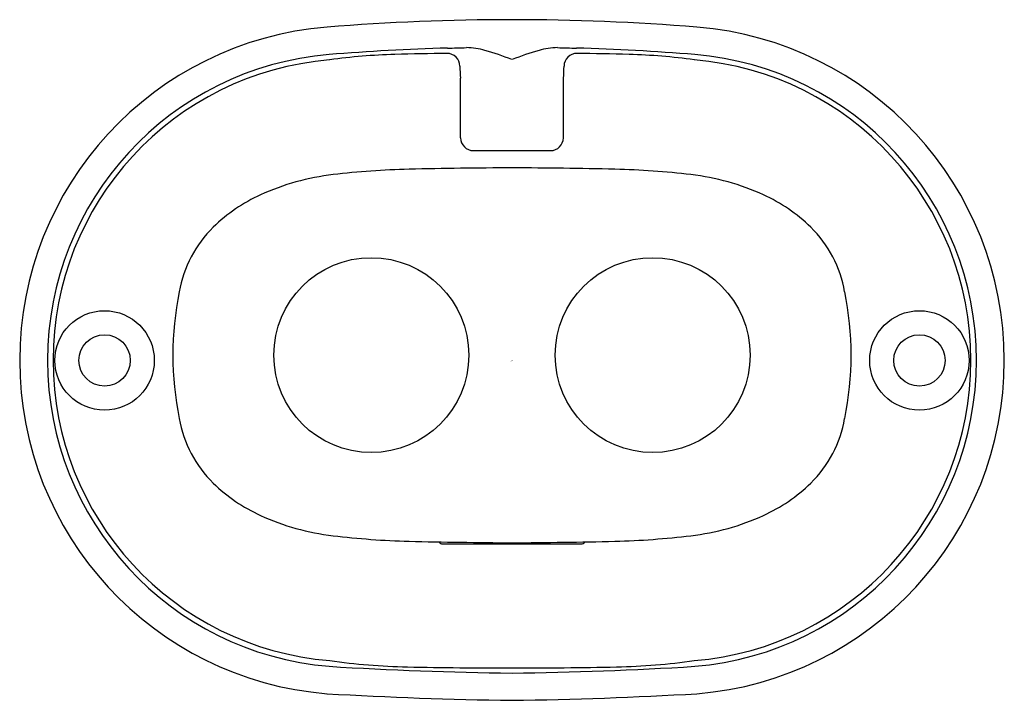
# Model space of a CAD drawing. Units: inches. Extents: x 4047.59 to 4050.62, y 134.77 to 136.86.
import ezdxf

# ---------------------------------------------------------------- set-up
doc = ezdxf.new("R2010")
doc.units = ezdxf.units.IN
doc.header["$LTSCALE"] = 0.64311
doc.header["$MEASUREMENT"] = 0
doc.layers.get('0').update_dxf_attribs({"color": 255, "linetype": 'CONTINUOUS'})
doc.layers.get('Defpoints').update_dxf_attribs({"linetype": 'CONTINUOUS'})
doc.styles.get("Standard").update_dxf_attribs({"font": 'txt', "width": 0.8})

msp = doc.modelspace()

# ---------------------------------------------------------------- linework, layer by layer
for p, q in [((4048.9467, 136.5002), (4048.9461, 136.684)), ((4049.2628, 136.5002), (4049.2635, 136.684)), ((4048.9861, 136.4609), (4049.2234, 136.4609)), ((4048.8916, 135.2506), (4049.318, 135.2506))]:
    msp.add_line(p, q)
for centre, radius in [((4048.6717, 135.8314), 0.3), ((4049.5378, 135.8314), 0.3), ((4047.8507, 135.8151), 0.1531), ((4050.3589, 135.8151), 0.1531), ((4047.8507, 135.8151), 0.0789), ((4050.3589, 135.8151), 0.0789)]:
    msp.add_circle(centre, radius)
for centre, radius, start, end in [((4048.6186, 135.8151), 1.0291, 94.6368, 265.3632), ((4049.1049, 129.8185), 7.0453, 90.00076, 94.63655), ((4049.1047, 129.8185), 7.0453, 85.36345, 89.99924), ((4049.591, 135.8151), 1.0291, 274.6368, 85.3632), ((4049.1014, 129.8814), 6.8978, 91.62092, 94.65016), ((4048.8766, 139.1923), 2.4161, 270.7056, 272.0843), ((4048.9607, 136.5539), 0.224, 74.2221, 89.0425), ((4049.2489, 136.5539), 0.224, 90.9575, 105.7779), ((4049.333, 139.1923), 2.4161, 267.9157, 269.2944), ((4049.1081, 129.8814), 6.8978, 85.34984, 88.37908), ((4048.6197, 135.8151), 0.9446, 94.7051, 265.2949), ((4048.7867, 135.0377), 1.7197, 91.4183, 98.1279), ((4049.0864, 122.9321), 13.8291, 90.75148, 91.41829), ((4048.9055, 136.7211), 0.0389, 359.883, 90.7515), ((4048.807, 136.0101), 0.7891, 67.8456, 74.2221), ((4049.4025, 136.0101), 0.7891, 105.7779, 112.1544), ((4049.304, 136.7211), 0.0389, 89.2485, 180.117), ((4049.1232, 122.9321), 13.8291, 88.58171, 89.24852), ((4049.4229, 135.0377), 1.7197, 81.8721, 88.5817), ((4049.5899, 135.8151), 0.9446, 274.7051, 85.2949), ((4048.6196, 135.8156), 0.9276, 94.7045, 265.3015), ((4050.3671, 136.7681), 1.4235, 181.894, 183.3855), ((4047.8424, 136.7681), 1.4235, 356.6145, 358.106), ((4049.5899, 135.8156), 0.9276, 274.6985, 85.2955), ((4048.9861, 136.5003), 0.0394, 180.2027, 270), ((4049.2234, 136.5003), 0.0394, 270, 359.7973), ((4048.6423, 135.6404), 0.7519, 96.7468, 114.4875), ((4048.8433, 133.9413), 2.4629, 91.2912, 96.7468), ((4049.1929, 118.4312), 17.9769, 90.28098, 91.29122), ((4049.0167, 118.4312), 17.9769, 88.70878, 89.71902), ((4049.3663, 133.9413), 2.4629, 83.2532, 88.7088), ((4049.5673, 135.6404), 0.7519, 65.5125, 83.2532), ((4048.5431, 135.8583), 0.5125, 114.4875, 134.2608), ((4049.6665, 135.8583), 0.5125, 45.7392, 65.5125), ((4048.439, 135.965), 0.3634, 134.2608, 170.2953), ((4049.7705, 135.965), 0.3634, 9.7047, 45.7392), ((4049.0232, 135.8314), 0.9624, 168.3123, 191.6873), ((4049.1863, 135.8314), 0.9624, 348.3127, 11.6877), ((4048.439, 135.6977), 0.3634, 189.7042, 225.7387), ((4049.7705, 135.6977), 0.3634, 314.2613, 350.2958), ((4048.5431, 135.8044), 0.5125, 225.7387, 245.5114), ((4049.6665, 135.8044), 0.5125, 294.4886, 314.2613), ((4048.6422, 136.0221), 0.7517, 245.5114, 263.2566), ((4049.5673, 136.0221), 0.7517, 276.7434, 294.4886), ((4048.8663, 137.9171), 2.6599, 263.2566, 268.3086), ((4049.3433, 137.9171), 2.6599, 271.6914, 276.7434), ((4049.2946, 159.816), 24.5629, 268.81766, 269.55721), ((4048.891, 135.2625), 0.0119, 209.7233, 272.5724), ((4048.915, 159.816), 24.5629, 270.44279, 271.18234), ((4049.3185, 135.2625), 0.0119, 267.4276, 330.2767), ((4049.2171, 145.5559), 10.7036, 266.38501, 269.39884), ((4048.8225, 136.8453), 1.9739, 261.878, 268.8484), ((4049.076, 149.4538), 14.585, 268.84839, 270.1132), ((4048.9925, 145.5559), 10.7036, 270.60116, 273.61499), ((4049.1336, 149.4538), 14.585, 269.8868, 271.15161), ((4049.3871, 136.8453), 1.9739, 271.1516, 278.122), ((4049.2871, 147.896), 13.1282, 266.71727, 269.20414), ((4048.9224, 147.896), 13.1282, 270.79586, 273.28273)]:
    msp.add_arc(centre, radius, start, end)

# ---------------------------------------------------------------- texts
at = {"layer": 'Defpoints'}
for tag, p, s in [('TRADENAME', (4049.0995, 135.813), ''), ('MODELNUMBER', (4049.0995, 135.8147), 'K-26326'), ('PRODUCT', (4049.0995, 135.8113), 'SHOWER ARM')]:
    msp.add_attdef(tag, p, s, height=0.001, dxfattribs=at)

doc.saveas('drawing.dxf')
